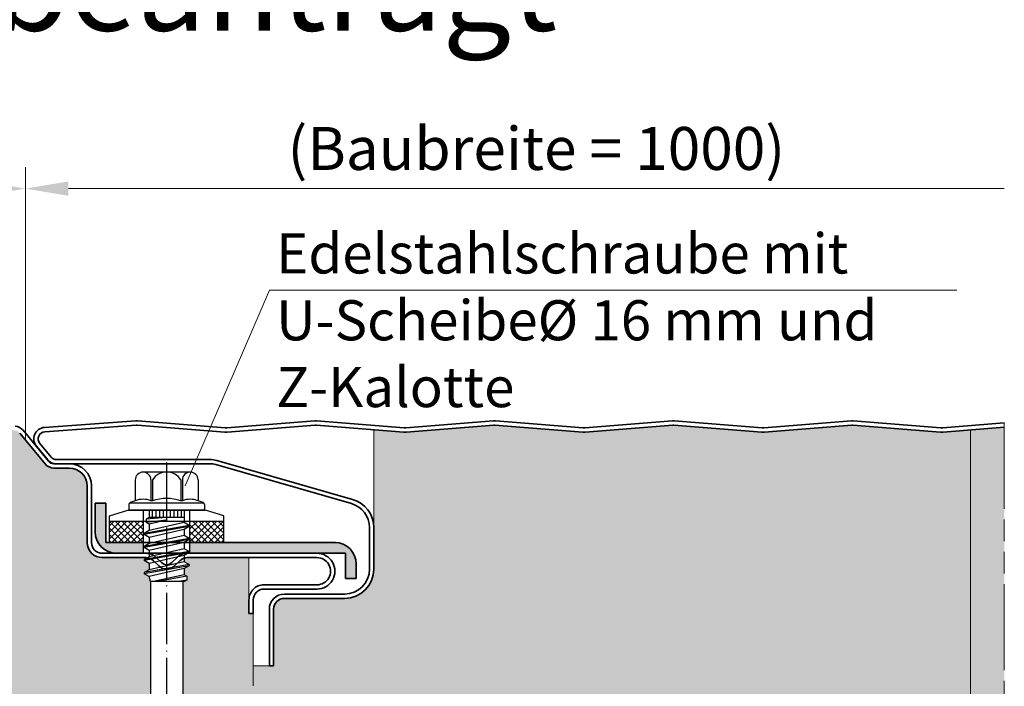
# Model space of a CAD drawing. Units: millimetres. Extents: x -1794 to 1108, y -1462 to 2479.
# Drawn here: x -704 to -567, y 1267 to 1360 of the extents above; entities that cross this region are included whole.
import ezdxf

# ---------------------------------------------------------------- set-up
doc = ezdxf.new("R2010")
doc.units = ezdxf.units.MM
doc.linetypes.add('ACAD_ISO04W100', pattern=[30, 24, -3, 0, -3])
doc.linetypes.add('AM_ISO09W050', pattern=[22.5, 12, -1.5, 3, -1.5, 3, -1.5])
doc.layers.get('0').update_dxf_attribs({"linetype": 'CONTINUOUS'})
doc.layers.get('DEFPOINTS').update_dxf_attribs({"linetype": 'CONTINUOUS'})
for name, color, linetype, lineweight in [('Aussenschale', 7, 'CONTINUOUS', 35), ('Bemaßung', 1, 'CONTINUOUS', 18), ('Text', 7, 'CONTINUOUS', 35), ('Z-Kalotte', 7, 'CONTINUOUS', 35)]:
    doc.layers.add(name, color=color, linetype=linetype, lineweight=lineweight)
doc.layers.add('Edelstahlschraube', color=8, linetype='CONTINUOUS')
doc.layers.add('Schraffur', color=7, linetype='CONTINUOUS', lineweight=9, true_color=0xbdbdbd)
doc.layers.add('Schraffur Mineralwolle', color=7, linetype='CONTINUOUS', lineweight=9, true_color=0xc6c08d)
doc.styles.add('Arial', font='ARIALN.TTF')
doc.styles.get("Standard").update_dxf_attribs({"font": 'ARIALN.TTF'})
doc.dimstyles.new('AM_DIN$0', dxfattribs={"dimtxt": 3.5, "dimasz": 2, "dimexe": 1, "dimexo": 0, "dimgap": 1.5, "dimtad": 1, "dimdsep": 46, "dimtxsty": 'Standard', "dimcen": 0, "dimclrd": 256, "dimclre": 256, "dimclrt": 2, "dimadec": 0, "dimazin": 2, "dimtp": 0.1, "dimtm": 0.1, "dimtfac": 0.71, "dimtmove": 0, "dimatfit": 3, "dimldrblk": 'NONE', "dimfxl": 1, "dimlwd": -1, "dimlwe": -1, "dimarcsym": 0})
pattern_1 = [(45, (-2874.550197527218, 3243.25894073237), (-0.4490128060534576, 0.4490128060534577), []), (135, (-2874.550197527218, 3243.25894073237), (-0.4490128060534577, -0.4490128060534576), [])]

# ---------------------------------------------------------------- blocks, each defined once
blk = doc.blocks.new('*D39')
at = {"layer": 'Bemaßung', "transparency": 16777216}
for p, q in [((-703.4765435804761, 1301.96509250593), (-703.4765435804761, 1339.848152947543)), ((-709.4765435804761, 1336.848152947543), (-797.6545257136249, 1336.848152947543))]:
    blk.add_line(p, q, dxfattribs=at)
blk.add_solid([(-709.4765435804761, 1337.848152947543), (-709.4765435804761, 1335.848152947543), (-703.4765435804761, 1336.848152947543)], dxfattribs=at)
at = {"layer": 'DEFPOINTS', "color": 0, "transparency": 16777216}
for p in [(-797.6545257136249, 1336.848152947543), (-797.6545257136249, 1303.79354074306), (-703.4765435804761, 1301.96509250593)]:
    blk.add_point(p, dxfattribs=at)
at = {"layer": 'Bemaßung', "transparency": 16777216, "insert": (-753.8087226821242, 1341.681304380012), "char_height": 6, "attachment_point": 5, "style": 'Arial'}
blk.add_mtext('(Baubreite = {1000})', dxfattribs=at)
blk = doc.blocks.new('_None')
blk = doc.blocks.new('*D40')
at = {"layer": 'Bemaßung', "transparency": 16777216}
for p, q in [((-703.4765435804761, 1301.96509250593), (-703.4765435804761, 1339.848152947543)), ((-697.4765435804761, 1336.848152947543), (-566.7166289473828, 1336.848152947543))]:
    blk.add_line(p, q, dxfattribs=at)
blk.add_solid([(-697.4765435804761, 1337.848152947543), (-697.4765435804761, 1335.848152947543), (-703.4765435804761, 1336.848152947543)], dxfattribs=at)
at = {"layer": 'DEFPOINTS', "color": 0, "transparency": 16777216}
for p in [(-566.7166289473828, 1336.848152947543), (-566.7166289473828, 1304.219454752032), (-703.4765435804761, 1301.96509250593)]:
    blk.add_point(p, dxfattribs=at)
at = {"layer": 'Bemaßung', "transparency": 16777216, "insert": (-632.0965863982781, 1341.681304380012), "char_height": 6, "attachment_point": 5, "style": 'Arial'}
blk.add_mtext('(Baubreite = 1000)', dxfattribs=at)
blk = doc.blocks.new('*D41')
at = {"layer": 'Bemaßung', "transparency": 16777216}
for p, q in [((-703.4765433117791, 1301.965165608391), (-703.4765433117791, 1339.848226050004)), ((-697.4765433117791, 1336.848226050004), (-566.7166289473828, 1336.848226050004))]:
    blk.add_line(p, q, dxfattribs=at)
blk.add_solid([(-697.4765433117791, 1337.848226050004), (-697.4765433117791, 1335.848226050004), (-703.4765433117791, 1336.848226050004)], dxfattribs=at)
at = {"layer": 'DEFPOINTS', "color": 0, "transparency": 16777216}
for p in [(-566.7166289473828, 1336.848226050004), (-566.7166289473828, 1304.219454752032), (-703.4765433117791, 1301.965165608391)]:
    blk.add_point(p, dxfattribs=at)
at = {"layer": 'Bemaßung', "transparency": 16777216, "insert": (-632.096586129581, 1341.681377482473), "char_height": 6, "attachment_point": 5, "style": 'Arial'}
blk.add_mtext('(Baubreite = 1000)', dxfattribs=at)
blk = doc.blocks.new('A$C2AFA2B18')
h = blk.add_hatch()
h.set_pattern_fill('ANSI37', color=256, scale=0.2, style=0)
h.set_pattern_definition(pattern_1)
h.paths.add_polyline_path([(6.749999157467983, 109.5299805277953), (1.999999157469802, 109.5299805277953), (1.999999157469802, 106.5299805277953), (6.749999157467983, 106.5299805278053)])
h = blk.add_hatch()
h.set_pattern_fill('ANSI37', color=256, scale=0.2, style=0)
h.set_pattern_definition(pattern_1)
h.paths.add_polyline_path([(17.9999991574748, 109.5299805277953), (13.24999915746798, 109.5299805277953), (13.24999915746798, 106.5299805278185), (17.99999915748117, 106.5299805278285)])
at = {"linetype": 'Continuous'}
for p, q in [((13.29017772889733, 116.3688083666227), (6.709820586040451, 116.3688083666227)), ((5.613094395563394, 115.2720821761466), (5.613094395563394, 112.3654463397604)), ((7.806546776517507, 115.2720821761466), (7.806546776517507, 112.3654463397604)), ((8.025892014611827, 115.3042897463536), (8.025892014611827, 112.3654463397604)), ((11.97410630032596, 115.3042897463536), (11.97410630032596, 112.3654463397604)), ((12.1934515384221, 115.2720821761466), (12.1934515384221, 112.3654463397604)), ((14.38690391937257, 115.2720821761466), (14.38690391937257, 112.3654463397604)), ((4.711537619007004, 111.8257049478195), (4.711537619007004, 111.2314457292603)), ((15.20201399263374, 112.0373065351212), (4.797984322304046, 112.0373065351212)), ((5.613094395563394, 112.3654463397604), (4.910377728896719, 112.1096782078928)), ((8.025892014611827, 112.3654463397604), (7.806546776517507, 112.3654463397604)), ((12.1934515384221, 112.3654463397604), (11.97410630032596, 112.3654463397604)), ((15.08962058603925, 112.1096782078928), (14.38690391937257, 112.3654463397604)), ((15.28846069593078, 111.8257049478195), (15.28846069593078, 111.2314457292603)), ((15.08699549446669, 111.0299805277953), (4.913002820472911, 111.0299805277953)), ((7.54212369959555, 111.0299805277953), (7.54212369959555, 110.0226545204684)), ((7.985347142818, 111.0299805277953), (7.985347142818, 110.0226545204684)), ((8.48901014648095, 111.0299805277953), (8.48901014648095, 110.0226545204684)), ((8.9926731501439, 111.0299805277953), (8.9926731501439, 110.0226545204684)), ((9.496336153806851, 111.0299805277953), (9.496336153806851, 110.0226545204684)), ((9.999999157469802, 111.0299805277953), (9.999999157469802, 110.0226545204684)), ((10.50366216113275, 111.0299805277953), (10.50366216113275, 110.0226545204684)), ((11.0073251647957, 111.0299805277953), (11.0073251647957, 110.0226545204684)), ((11.51098816845865, 111.0299805277953), (11.51098816845865, 110.0226545204684)), ((12.0146511721216, 111.0299805277953), (12.0146511721216, 110.0226545204684)), ((12.45787461534405, 111.0299805277953), (12.45787461534405, 110.0913259490405)), ((12.45787461534405, 110.9667224691864), (12.45787461534405, 110.0913259490405)), ((12.45787461534405, 110.1927287573433), (12.45787461534405, 109.3173315656456)), ((13.14789293036324, 108.9189495754142), (6.852105384576362, 107.8010124569771)), ((13.14789293036324, 108.7678506743148), (6.852105384576362, 107.6499135558777)), ((7.54212369959555, 110.0226545204684), (7.139343052464255, 109.7901092823738)), ((9.999999157469802, 110.0226545204684), (7.139343052464255, 109.7901092823738)), ((7.139343052464255, 109.7901092823738), (7.139343052464255, 109.3073368770008)), ((9.999999157469802, 109.6337601981247), (7.139343052464255, 109.3073368770008)), ((7.54212369959555, 109.0747916389062), (7.139343052464255, 109.3073368770008)), ((12.45787461534405, 110.0226545204684), (7.54212369959555, 110.0226545204684)), ((9.999999157469802, 109.6337601981247), (7.54212369959555, 109.0747916389062)), ((12.45787461534405, 109.3173315656456), (7.54212369959555, 108.1993944472085)), ((7.54212369959555, 109.0747916389062), (7.54212369959555, 108.1993944472085)), ((9.999999157469802, 110.0226545204694), (9.999999157469802, 109.6337601981247)), ((9.999999157469802, 110.0226545204684), (9.999999157469802, 109.6337601981247)), ((13.14789293036324, 108.9189495754142), (12.45787461534405, 109.3173315656456)), ((13.14789293036324, 108.7678506743148), (12.45787461534405, 108.3694686840834)), ((13.14789293036324, 108.9189495754142), (13.14789293036324, 108.7678506743148)), ((7.54212369959555, 108.1993944472085), (6.852105384576362, 107.8010124569771)), ((6.852105384576362, 107.8010124569771), (6.852105384576362, 107.6499135558777)), ((7.54212369959555, 107.2515315656462), (6.852105384576362, 107.6499135558777)), ((12.45787461534405, 108.3694686840834), (7.54212369959555, 107.2515315656462)), ((12.45787461534405, 107.4940714923857), (7.54212369959555, 106.3761343739486)), ((12.45787461534405, 108.3694686840834), (12.45787461534405, 107.4940714923857)), ((13.14789293036324, 107.0956895021534), (12.45787461534405, 107.4940714923857)), ((13.14789293036324, 107.0956895021534), (6.852105384576362, 105.9777523837163)), ((13.14789293036324, 106.9445906010549), (6.852105384576362, 105.8266534826178)), ((7.54212369959555, 106.3761343739486), (6.852105384576362, 105.9777523837163)), ((6.852105384576362, 105.9777523837163), (6.852105384576362, 105.8266534826178)), ((7.54212369959555, 107.2515315656462), (7.54212369959555, 106.3761343739486)), ((9.999999157469802, 105.987240051604), (7.54212369959555, 105.4282714923854)), ((12.45787461534405, 106.5462086108225), (9.999999157469802, 105.987240051604)), ((13.14789293036324, 106.9445906010549), (12.45787461534405, 106.5462086108225)), ((12.45787461534405, 106.5462086108225), (12.45787461534405, 105.6708114191258)), ((13.14789293036324, 107.0956895021534), (13.14789293036324, 106.9445906010549)), ((7.54212369959555, 105.4282714923854), (6.852105384576362, 105.8266534826178)), ((13.14789293036324, 105.2724294288935), (6.852105384576362, 104.1544923104564)), ((13.14789293036324, 105.121330527795), (6.852105384576362, 104.0033934093578)), ((7.54212369959555, 104.5528743006887), (6.852105384576362, 104.1544923104564)), ((12.45787461534405, 105.6708114191258), (7.54212369959555, 104.5528743006887)), ((7.54212369959555, 105.4282714923854), (7.54212369959555, 104.5528743006887)), ((12.45787461534405, 104.7229485375626), (9.999999157469802, 104.1639799783441)), ((13.14789293036324, 105.2724294288935), (12.45787461534405, 105.6708114191258)), ((13.14789293036324, 105.121330527795), (12.45787461534405, 104.7229485375626)), ((12.45787461534405, 104.7229485375626), (12.45787461534405, 103.8475513458659)), ((13.14789293036324, 105.2724294288935), (13.14789293036324, 105.121330527795)), ((6.852105384576362, 104.1544923104564), (6.852105384576362, 104.0033934093578)), ((7.54212369959555, 103.6050114191255), (6.852105384576362, 104.0033934093578)), ((13.14789293036324, 103.4491693556336), (6.852105384576362, 102.3312322371964)), ((13.14789293036324, 103.298070454535), (6.852105384576362, 102.1801333360979)), ((9.999999157469802, 104.1639799783441), (7.54212369959555, 103.6050114191255)), ((12.45787461534405, 103.8475513458659), (7.54212369959555, 102.7296142274288)), ((7.54212369959555, 103.6050114191255), (7.54212369959555, 102.7296142274288)), ((13.14789293036324, 103.4491693556336), (12.45787461534405, 103.8475513458659)), ((13.14789293036324, 103.298070454535), (12.45787461534405, 102.8996884643027)), ((13.14789293036324, 103.4491693556336), (13.14789293036324, 103.298070454535)), ((7.54212369959555, 102.7296142274288), (6.852105384576362, 102.3312322371964)), ((6.852105384576362, 102.3312322371964), (6.852105384576362, 102.1801333360979)), ((7.54212369959555, 101.7817513458656), (6.852105384576362, 102.1801333360979)), ((9.999999157469802, 102.3407199050841), (7.54212369959555, 101.7817513458656)), ((12.45787461534405, 102.0242919441559), (8.156592564062748, 101.0764283910428)), ((12.80288377285456, 101.8251006132648), (8.771061428531766, 101.0764283910428)), ((12.45787461534405, 102.8996884643027), (9.999999157469802, 102.3407199050841)), ((12.45787461534405, 102.8996884643027), (12.45787461534405, 102.0242919441559)), ((12.80288377285456, 101.8251006132648), (12.45787461534405, 102.0242919441559)), ((12.80288377285456, 101.8251006132648), (12.80288377285456, 101.2756197219339)), ((7.743588901059638, 101.0764283910428), (7.54212369959555, 101.7817513458656)), ((9.999999157469802, 101.0764344349989), (7.743588901059638, 101.0764344349989)), ((12.45787461534405, 101.0764223470867), (7.743588901059638, 101.0764223470867)), ((7.74359062742792, 101.0764223470867), (7.743589851764909, 63.43095353941249)), ((12.25640941387996, 101.0764391358532), (9.999999157469802, 101.0764391358532)), ((12.80288377285456, 101.2756197219339), (11.68111747248827, 101.0764283910428)), ((12.25640941387996, 101.0764223470867), (12.25640941388042, 63.43095189274277)), ((12.80288377285456, 101.2756197219339), (12.45787461534405, 101.0764283910428))]:
    blk.add_line(p, q, dxfattribs=at)
for p, q in [((1.999999157469802, 110.2799805277953), (4.568466002794821, 111.0299805277953)), ((1.999999157469802, 106.5299805277953), (1.999999157469802, 110.2799805277953)), ((4.568466002794821, 111.0299805277953), (15.43153231218434, 111.0299805277953)), ((6.749999157467983, 106.5299805277953), (6.749999157467983, 111.0299805277953)), ((13.24999915746798, 106.5299805277962), (13.24999915746798, 111.0299805277953)), ((17.99999915747344, 110.2799805278116), (15.43153231214706, 111.0299805278062)), ((17.99999915748117, 106.5299805278112), (17.99999915747344, 110.2799805278116)), ((1.999999157469802, 109.5299805277953), (17.99999915747526, 109.5299805277953)), ((1.999999157469802, 106.5299805277953), (17.99999915748117, 106.5299805278285)), ((6.749999157470256, 105.0299805278303), (6.749999157470256, 106.5299805278294)), ((13.24999915747026, 105.0299805278303), (13.24999915747026, 106.5299805278294))]:
    blk.add_line(p, q)
for centre, radius, start, end in [((6.709820586040451, 115.2720821761466), 1.096726190476192, 0, 180), ((9.999999157467983, 114.0060970113116), 2.362710683760687, 33.32931800004996, 146.67068199995), ((13.29017772889733, 115.2720821761466), 1.096726190476192, 0, 180), ((5.013735421204046, 111.8257049478195), 0.3021978021978027, 109.9999999999897, 180), ((6.709820586040451, 109.5598667915308), 3.012321794871799, 68.64902400001301, 111.350975999987), ((9.999999157467983, 106.4687230796869), 6.218396031746042, 71.49046599999478, 108.5095340000052), ((13.29017772889733, 109.5598667915308), 3.012321794871799, 68.64902400001301, 111.350975999987), ((14.98626289373192, 111.8257049478195), 0.3021978021978027, 0, 70.00000000001033), ((4.913002820472911, 111.2314457292603), 0.2014652014652018, 180, 270), ((15.08699549446669, 111.2314457292603), 0.2014652014652018, 270, 0)]:
    blk.add_arc(centre, radius, start, end, dxfattribs=at)
blk = doc.blocks.new('A$C085A7DEF')
at = {"layer": 'Z-Kalotte'}
h = blk.add_hatch(color=8, dxfattribs=at)
h.dxf.hatch_style = 1
h.paths.add_polyline_path([(-3.249999999997726, -1.4210854715202e-13), (-3.249999999997725, 1.499999999975444), (-7.999999999998181, 1.499999999965596), (-8.499999999997726, 1.499999999998337), (-8.499999999997726, 7.000000000000156), (-9.999999999997726, 7.000000000000156), (-9.999999999997726, 2.999999999999702, 0.4142135623731076), (-6.999999999997598, -2.984279490192421e-13)])
h = blk.add_hatch(color=8, dxfattribs=at)
h.dxf.hatch_style = 1
h.paths.add_polyline_path([(3.250000000002274, 1.499999999998664), (3.250000000002274, 1.4210854715202e-13), (25.00000000000227, 1.06581410364015e-12), (25.00000000000227, -3.499999999998934), (26.50000000000227, -3.499999999998934), (26.50000000000227, -1.500000000000753, 0.4142135623731034), (23.50000000000219, 1.499999999999247)])
for p, q in [((-9.999999999997726, 2.999999999999702), (-9.999999999997726, 7.000000000001066)), ((-8.499999999997726, 7.000000000000156), (-9.999999999997726, 7.000000000000156)), ((-8.499999999997726, 1.500000000001066), (-8.499999999997726, 7.000000000000156)), ((23.60000000000264, 1.499999999999247), (-8.499999999997726, 1.499999999998337)), ((25.00000000000227, 1.06581410364015e-12), (-6.999999999997726, -2.984279490192421e-13)), ((25.00000000000227, -3.499999999998934), (25.00000000000227, 1.06581410364015e-12)), ((26.50000000000227, -3.499999999998934), (26.50000000000227, -1.500000000000753)), ((26.50000000000227, -3.499999999998934), (25.00000000000227, -3.499999999998934))]:
    blk.add_line(p, q, dxfattribs=at)
for centre, start, end in [((-6.999999999997726, 2.999999999999702), 180, 270), ((23.50000000000227, -1.500000000000753), 0, 90)]:
    blk.add_arc(centre, 3, start, end, dxfattribs=at)

msp = doc.modelspace()

# ---------------------------------------------------------------- hatches: boundary and pattern name
at = {"layer": 'Schraffur Mineralwolle'}
h = msp.add_hatch(color=256, dxfattribs=at)
h.dxf.hatch_style = 1
edge = h.paths.add_edge_path()
edge.add_line((-699.4874278213205, 1297.81947285238), (-697.3456076463509, 1297.819472852388))
edge.add_arc((-697.3456076463509, 1295.319472852388), 2.5, -1.0516032489249483e-11, 90, ccw=False)
edge.add_line((-694.8456076463509, 1295.319472852388), (-694.8456076463451, 1287.419479103853))
edge.add_arc((-692.7456076463452, 1287.419479103853), 2.099999999999909, 180, 270.0000000000713)
edge.add_line((-692.7456076463426, 1285.319479103853), (-686.6294360693106, 1285.319479103847))
edge.add_arc((-686.6294360693088, 1283.819479103847), 1.5, 82.64645753780769, 90.00000000006952, ccw=False)
edge.add_line((-686.4374488633196, 1285.307142006772), (-686.8932587515205, 1285.04398022327))
edge.add_line((-686.8932587515205, 1285.04398022327), (-686.8932587515205, 1284.892881322171))
edge.add_line((-686.8932587515205, 1284.892881322171), (-686.2032404365013, 1284.494499331939))
edge.add_line((-686.2032404365013, 1284.494499331939), (-686.2032404365013, 1283.619102140242))
edge.add_line((-686.2032404365013, 1283.619102140242), (-686.8932587515205, 1283.22072015001))
edge.add_line((-686.8932587515205, 1283.22072015001), (-686.8932587515205, 1283.069621248912))
edge.add_line((-686.8932587515205, 1283.069621248912), (-686.2032404365013, 1282.671239258679))
edge.add_line((-686.2032404365013, 1282.671239258679), (-686.001773508669, 1281.965910259898))
edge.add_line((-686.001773508669, 1281.965910259898), (-686.001774284332, 1244.320441452226))
edge.add_line((-686.001774284332, 1244.320441452226), (-685.8456387531951, 1244.050006653692))
edge.add_line((-685.8456387531951, 1244.050006653692), (-686.3329327092397, 1243.858812148197))
edge.add_line((-686.3329327092397, 1243.858812148197), (-686.3329327092397, 1243.520153845388))
edge.add_line((-686.3329327092397, 1243.520153845388), (-685.8456387531951, 1243.238814407049))
edge.add_line((-685.8456387531951, 1243.238814407049), (-685.8456387531951, 1242.292576006561))
edge.add_line((-685.8456387531951, 1242.292576006561), (-686.4953640279218, 1241.917457203142))
edge.add_line((-686.4953640279218, 1241.917457203142), (-686.4953640279218, 1241.766358302043))
edge.add_line((-686.4953640279218, 1241.766358302043), (-685.8456387531951, 1241.391239498624))
edge.add_line((-685.8456387531951, 1241.391239498624), (-685.8456387531951, 1240.469315933301))
edge.add_line((-685.8456387531951, 1240.469315933301), (-686.4953640279218, 1240.094197129882))
edge.add_line((-686.4953640279218, 1240.094197129882), (-686.4953640279218, 1239.943098228783))
edge.add_line((-686.4953640279218, 1239.943098228783), (-685.8456387531951, 1239.567979425364))
edge.add_line((-685.8456387531951, 1239.567979425364), (-685.8456387531951, 1238.646055860041))
edge.add_line((-685.8456387531951, 1238.646055860041), (-686.4953640279218, 1238.270937056622))
edge.add_line((-686.4953640279218, 1238.270937056622), (-686.4953640279218, 1238.119838155523))
edge.add_line((-686.4953640279218, 1238.119838155523), (-685.8456387531951, 1237.744719352104))
edge.add_line((-685.8456387531951, 1237.744719352104), (-685.8456387531951, 1236.82279578678))
edge.add_line((-685.8456387531951, 1236.82279578678), (-686.4953640279218, 1236.447676983362))
edge.add_line((-686.4953640279218, 1236.447676983362), (-686.4953640279218, 1236.296578082263))
edge.add_line((-686.4953640279218, 1236.296578082263), (-685.8456387531951, 1235.921459278844))
edge.add_line((-685.8456387531951, 1235.921459278844), (-685.8456387531951, 1234.99953571352))
edge.add_line((-685.8456387531951, 1234.99953571352), (-686.4953640279218, 1234.624416910102))
edge.add_line((-686.4953640279218, 1234.624416910102), (-686.4953640279218, 1234.473318009002))
edge.add_line((-686.4953640279218, 1234.473318009002), (-685.8456387531951, 1234.098199205584))
edge.add_line((-685.8456387531951, 1234.098199205584), (-685.8456387531951, 1233.17627564026))
edge.add_line((-685.8456387531951, 1233.17627564026), (-686.4953640279218, 1232.801156836842))
edge.add_line((-686.4953640279218, 1232.801156836842), (-686.4953640279218, 1232.650057935743))
edge.add_line((-686.4953640279218, 1232.650057935743), (-685.8456387531951, 1232.274939132324))
edge.add_line((-685.8456387531951, 1232.274939132324), (-685.8456387531951, 1231.353015567001))
edge.add_line((-685.8456387531951, 1231.353015567001), (-686.4953640279218, 1230.977896763582))
edge.add_line((-686.4953640279218, 1230.977896763582), (-686.4953640279218, 1230.826797862483))
edge.add_line((-686.4953640279218, 1230.826797862483), (-685.8456387531951, 1230.451679059064))
edge.add_line((-685.8456387531951, 1230.451679059064), (-685.8456387531951, 1229.52975549374))
edge.add_line((-685.8456387531951, 1229.52975549374), (-686.4953640279218, 1229.154636690321))
edge.add_line((-686.4953640279218, 1229.154636690321), (-686.4953640279218, 1229.003537789223))
edge.add_line((-686.4953640279218, 1229.003537789223), (-685.8456387531951, 1228.628418985803))
edge.add_line((-685.8456387531951, 1228.628418985803), (-685.8456387531951, 1227.70649542048))
edge.add_line((-685.8456387531951, 1227.70649542048), (-686.4953640279218, 1227.331376617061))
edge.add_line((-686.4953640279218, 1227.331376617061), (-686.4953640279218, 1227.180277715962))
edge.add_line((-686.4953640279218, 1227.180277715962), (-685.8456387531951, 1226.805158912543))
edge.add_line((-685.8456387531951, 1226.805158912543), (-685.8456387531951, 1225.88323534722))
edge.add_line((-685.8456387531951, 1225.88323534722), (-686.4953640279218, 1225.508116543801))
edge.add_line((-686.4953640279218, 1225.508116543801), (-686.4953640279218, 1225.357017642702))
edge.add_line((-686.4953640279218, 1225.357017642702), (-685.8456387531951, 1224.981898839284))
edge.add_line((-685.8456387531951, 1224.981898839284), (-685.8456387531951, 1224.05997527396))
edge.add_line((-685.8456387531951, 1224.05997527396), (-686.4953640279218, 1223.684856470541))
edge.add_line((-686.4953640279218, 1223.684856470541), (-686.4953640279218, 1223.533757569442))
edge.add_line((-686.4953640279218, 1223.533757569442), (-685.8456387531951, 1223.158638766024))
edge.add_line((-685.8456387531951, 1223.158638766024), (-685.8456387531951, 1222.2367152007))
edge.add_line((-685.8456387531951, 1222.2367152007), (-686.4953640279218, 1221.861596397281))
edge.add_line((-686.4953640279218, 1221.861596397281), (-686.4953640279218, 1221.710497496182))
edge.add_line((-686.4953640279218, 1221.710497496182), (-685.8456387531951, 1221.335378692764))
edge.add_line((-685.8456387531951, 1221.335378692764), (-685.8456387531951, 1220.41345512744))
edge.add_line((-685.8456387531951, 1220.41345512744), (-686.4953640279218, 1220.038336324021))
edge.add_line((-686.4953640279218, 1220.038336324021), (-686.4953640279218, 1219.887237422922))
edge.add_line((-686.4953640279218, 1219.887237422922), (-685.8456387531951, 1219.512118619503))
edge.add_line((-685.8456387531951, 1219.512118619503), (-685.8456387531951, 1218.59019505418))
edge.add_line((-685.8456387531951, 1218.59019505418), (-686.4953640279218, 1218.215076250761))
edge.add_line((-686.4953640279218, 1218.215076250761), (-686.4953640279218, 1218.063977349662))
edge.add_line((-686.4953640279218, 1218.063977349662), (-685.8456387531951, 1217.688858546243))
edge.add_line((-685.8456387531951, 1217.688858546243), (-685.8456387531951, 1216.766934980919))
edge.add_line((-685.8456387531951, 1216.766934980919), (-686.4953640279218, 1216.391816177501))
edge.add_line((-686.4953640279218, 1216.391816177501), (-686.4953640279218, 1216.240717276402))
edge.add_line((-686.4953640279218, 1216.240717276402), (-685.8456387531951, 1215.865598472983))
edge.add_line((-685.8456387531951, 1215.865598472983), (-685.8456387531951, 1214.943674907659))
edge.add_line((-685.8456387531951, 1214.943674907659), (-686.4953640279218, 1214.568556104241))
edge.add_line((-686.4953640279218, 1214.568556104241), (-686.4953640279218, 1214.417457203142))
edge.add_line((-686.4953640279218, 1214.417457203142), (-685.8456387531951, 1214.042338399723))
edge.add_line((-685.8456387531951, 1214.042338399723), (-685.8456387531951, 1213.1204148344))
edge.add_line((-685.8456387531951, 1213.1204148344), (-686.4953640279218, 1212.745296030981))
edge.add_line((-686.4953640279218, 1212.745296030981), (-686.4953640279218, 1212.594197129882))
edge.add_line((-686.4953640279218, 1212.594197129882), (-685.8456387531951, 1212.219078326463))
edge.add_line((-685.8456387531951, 1212.219078326463), (-685.8456387531951, 1211.29715476114))
edge.add_line((-685.8456387531951, 1211.29715476114), (-686.4953640279218, 1210.922035957721))
edge.add_line((-686.4953640279218, 1210.922035957721), (-686.4953640279218, 1210.770937056622))
edge.add_line((-686.4953640279218, 1210.770937056622), (-685.8456387531951, 1210.395818253203))
edge.add_line((-685.8456387531951, 1210.395818253203), (-685.8456387531951, 1209.473894687879))
edge.add_line((-685.8456387531951, 1209.473894687879), (-686.4953640279218, 1209.09877588446))
edge.add_line((-686.4953640279218, 1209.09877588446), (-686.4953640279218, 1208.947676983362))
edge.add_line((-686.4953640279218, 1208.947676983362), (-685.8456387531951, 1208.572558179943))
edge.add_line((-685.8456387531951, 1208.572558179943), (-685.8456387531951, 1207.650634614619))
edge.add_line((-685.8456387531951, 1207.650634614619), (-686.4953640279218, 1207.2755158112))
edge.add_line((-686.4953640279218, 1207.2755158112), (-686.4953640279218, 1207.124416910101))
edge.add_line((-686.4953640279218, 1207.124416910101), (-685.8456387531951, 1206.749298106683))
edge.add_line((-685.8456387531951, 1206.749298106683), (-685.8456387531951, 1205.827374541359))
edge.add_line((-685.8456387531951, 1205.827374541359), (-686.4953640279218, 1205.452255737941))
edge.add_line((-686.4953640279218, 1205.452255737941), (-686.4953640279218, 1205.301156836842))
edge.add_line((-686.4953640279218, 1205.301156836842), (-686.0074814067389, 1205.019477868536))
edge.add_line((-686.0074814067389, 1205.019477868536), (-731.6208682572062, 1205.019471326499))
edge.add_arc((-731.6208684723417, 1206.519471326521), 1.500000000022071, 239.9999931365221, 270.00000821757135, ccw=False)
edge.add_line((-732.3708686279649, 1205.220433310668), (-736.2010562630248, 1207.431793784575))
edge.add_arc((-737.2456949480215, 1205.588030745514), 2.119134758905681, 60.46499014961027, 119.7027594973112)
edge.add_line((-738.2957272873259, 1207.428727410588), (-742.1206057427993, 1205.220433136975))
edge.add_arc((-742.8539744533949, 1206.457403037564), 1.438027885905891, 269.3373455252412, 300.66264806936084, ccw=False)
edge.add_line((-742.8706055975711, 1205.019471326499), (-794.1208684723415, 1205.019471326499))
edge.add_arc((-794.1208684723417, 1206.519471326521), 1.500000000022055, 239.99999313652592, 270.00000000000864, ccw=False)
edge.add_line((-794.8708686279648, 1205.220433310668), (-797.6545257136047, 1206.827578923))
edge.add_line((-797.6545257136047, 1206.827578923), (-797.6545257136247, 1303.143117177302))
edge.add_line((-797.6545257136247, 1303.143117177302), (-789.3171750368924, 1303.816622844111))
edge.add_arc((-789.2456076397331, 1302.919472852379), 0.9000000000007441, 85.43902868026169, 94.56093736271839, ccw=False)
edge.add_line((-789.1740397108672, 1303.816622801696), (-776.9133243705321, 1302.826180923811))
edge.add_arc((-776.7456076397322, 1304.919472852379), 2.099999999999187, 265.4191877062635, 274.5808122975422)
edge.add_line((-776.5778909087932, 1302.826180923822), (-764.3171755684874, 1303.816622801705))
edge.add_arc((-764.2456076397318, 1302.919472852379), 0.9000000000005857, 85.43906263139979, 94.56097131269638, ccw=False)
edge.add_line((-764.1740402424804, 1303.816622844104), (-751.9133243738427, 1302.826180923542))
edge.add_arc((-751.7456076430427, 1304.919472852109), 2.099999999999187, 265.4191877062635, 274.5808122975422)
edge.add_line((-751.5778909121037, 1302.826180923553), (-739.3171750435135, 1303.816622844111))
edge.add_arc((-739.2456076463542, 1302.919472852379), 0.9000000000007441, 85.43902868026169, 94.56093736271839, ccw=False)
edge.add_line((-739.1740397174883, 1303.816622801696), (-726.9133243771532, 1302.826180923811))
edge.add_arc((-726.7456076463533, 1304.919472852379), 2.099999999999187, 265.4191877062635, 274.5808122975422)
edge.add_line((-726.5778909154143, 1302.826180923822), (-714.3173783476178, 1303.816606602965))
edge.add_arc((-714.2456076463518, 1302.919472852379), 0.9000000000005348, 85.42607896805191, 94.5739213372658, ccw=False)
edge.add_line((-714.1738369498664, 1303.816606603348), (-704.9692376428159, 1303.0754463143))
edge.add_arc((-705.0489828804889, 1302.078631036995), 0.9999999999999899, 39.50000000000091, 85.42607785549222, ccw=False)
edge.add_line((-704.2773582971012, 1302.714709257272), (-700.7220271547387, 1298.401747699933))
edge.add_arc((-699.4874278213206, 1299.41947285238), 1.599999999999892, 219.5000000001195, 270.0000000000041)
h = msp.add_hatch(color=256, dxfattribs=at)
h.dxf.hatch_style = 1
edge = h.paths.add_edge_path()
edge.add_line((-566.7166289473537, 1205.019465254484), (-605.2702095053298, 1205.019465254489))
edge.add_line((-605.2702095053298, 1205.019465254489), (-566.7166289473537, 1205.019465254495))
edge.add_line((-566.7166289473537, 1205.019465254495), (-566.7166289473826, 1303.51773374619))
edge.add_line((-566.7166289473826, 1303.51773374619), (-575.2773824124813, 1302.826181214162))
edge.add_arc((-575.4450991437313, 1304.919473142695), 2.100000000000456, 265.3430715810053, 274.5808123060531, ccw=False)
edge.add_line((-575.6155966158965, 1302.826405869054), (-587.87353094479, 1303.816623092006))
edge.add_arc((-587.9450988736305, 1302.919473142688), 0.8999999999991792, 85.43902868187283, 94.56097131702367)
edge.add_line((-588.0166668024538, 1303.816623092007), (-600.2746011314027, 1302.826405869051))
edge.add_arc((-600.4450986035326, 1304.919473142696), 2.100000000000991, 265.4191877020821, 274.65692841802877, ccw=False)
edge.add_line((-600.6128153344855, 1302.826181214138), (-612.8735306747101, 1303.816623092014))
edge.add_arc((-612.9450986035333, 1302.919473142696), 0.8999999999991651, 85.43902868297636, 94.56097131812719)
edge.add_line((-613.0166665323738, 1303.816623092013), (-625.2773818725625, 1302.82618121414))
edge.add_arc((-625.4450986035333, 1304.919473142696), 2.100000000001048, 265.34307158714984, 274.5808122984094, ccw=False)
edge.add_line((-625.6155960754741, 1302.826405869036), (-637.873530404612, 1303.816623092007))
edge.add_arc((-637.9450983334352, 1302.919473142688), 0.8999999999991651, 85.43902868297636, 94.56097131812719)
edge.add_line((-638.0166662622757, 1303.816623092006), (-650.2746005911686, 1302.826405869054))
edge.add_arc((-650.4450980633358, 1304.919473142695), 2.100000000000619, 265.4191877019008, 274.6569284190503, ccw=False)
edge.add_line((-650.6128147942952, 1302.826181214139), (-654.7966623958871, 1303.164159689316))
edge.add_line((-654.7966623958871, 1303.164159689316), (-654.7966623958957, 1289.50166221253))
edge.add_line((-654.7966623958957, 1289.50166221253), (-654.7966623958871, 1283.719473142698))
edge.add_arc((-658.896662395887, 1283.719473142698), 4.099999999999909, -90, 0, ccw=False)
edge.add_line((-658.896662395887, 1279.619473142698), (-667.2966623958885, 1279.619473142699))
edge.add_arc((-667.2966623958885, 1278.119473142699), 1.5, 90, 180)
edge.add_line((-668.7966623958885, 1278.119473142699), (-668.7966623958885, 1270.219473142698))
edge.add_line((-668.7966623958885, 1270.219473142698), (-669.396662395887, 1270.219473142698))
edge.add_line((-669.396662395887, 1270.219473142698), (-671.6459268937977, 1270.219458122242))
edge.add_line((-671.6459268937977, 1270.219458122242), (-671.6456083559704, 1222.519451801518))
edge.add_line((-671.6456083559704, 1222.519451801518), (-669.3966623958868, 1222.51946618585))
edge.add_line((-669.3966623958868, 1222.51946618585), (-668.796662395881, 1222.51946618585))
edge.add_line((-668.796662395881, 1222.51946618585), (-668.7966623958823, 1218.419459519183))
edge.add_arc((-667.1966623958824, 1218.419459519183), 1.599999999999909, 180, 269.9999999999837)
edge.add_line((-667.1966623958829, 1216.819459519183), (-660.4362259386573, 1216.819459519183))
edge.add_arc((-660.4362259386573, 1212.919459519183), 3.899999999999977, -8.255594707406999e-06, 90, ccw=False)
edge.add_line((-656.5362259386575, 1212.919458957242), (-656.5362270769451, 1205.019471054877))
edge.add_line((-656.5362270769451, 1205.019471054876), (-616.5200316769015, 1205.01946525449))
edge.add_arc((-616.5200314594751, 1206.519465254489), 1.499999999999788, 269.9999916949269, 299.9997816753894)
edge.add_line((-615.7700364094437, 1205.22042429096), (-611.9450900045044, 1207.42873869435))
edge.add_arc((-610.8950969344646, 1205.610081345412), 2.099999999995132, 59.99991284391541, 119.9997816753287, ccw=False)
edge.add_line((-609.8450941680044, 1207.428733096134), (-606.0202075477916, 1205.22042601863))
edge.add_arc((-605.2762700327135, 1206.496846990195), 1.477394166426715, 239.7650484447815, 270.2350378947565)
edge.add_line((-605.2702095053298, 1205.019465254489), (-566.7166289473537, 1205.019465254484))
h = msp.add_hatch(color=256, dxfattribs=at)
h.dxf.hatch_style = 1
h.paths.add_polyline_path([(-671.6456076463395, 1277.519472855529), (-672.2456076463524, 1277.519472855529), (-672.2456076463524, 1279.41948575417), (-672.2456123702834, 1285.319472104017), (-680.861310017322, 1285.319465205626, 0.07214683113073517), (-681.2874895207527, 1285.257648089392), (-681.2874895207528, 1284.737039258679), (-680.5974712057337, 1284.338657268447), (-680.5974712057337, 1284.187558367349), (-681.2874895207528, 1283.789176377116), (-681.2874895207528, 1282.91377985697), (-680.9424803632423, 1282.714588526078), (-680.9424803632423, 1282.165107634748), (-681.2874895207528, 1281.965916303856), (-681.4889547222169, 1281.9659102599), (-681.4889547222165, 1244.320439805556), (-681.6450893026467, 1244.050006653692), (-681.6450893026467, 1243.247862209247), (-680.9953640279218, 1242.872743405828), (-680.9953640279218, 1242.721644504729), (-681.6450893026467, 1242.34652570131), (-681.6450893026467, 1241.424602135987), (-680.9953640279218, 1241.049483332568), (-680.9953640279218, 1240.898384431469), (-681.6450893026467, 1240.52326562805), (-681.6450893026467, 1239.601342062727), (-680.9953640279218, 1239.226223259308), (-680.9953640279218, 1239.075124358209), (-681.6450893026467, 1238.700005554791), (-681.6450893026467, 1237.778081989467), (-680.9953640279218, 1237.402963186048), (-680.9953640279218, 1237.251864284949), (-681.6450893026467, 1236.87674548153), (-681.6450893026467, 1235.954821916207), (-680.9953640279218, 1235.579703112788), (-680.9953640279218, 1235.428604211689), (-681.6450893026467, 1235.05348540827), (-681.6450893026467, 1234.131561842947), (-680.9953640279218, 1233.756443039528), (-680.9953640279218, 1233.605344138429), (-681.6450893026467, 1233.23022533501), (-681.6450893026467, 1232.308301769686), (-680.9953640279218, 1231.933182966268), (-680.9953640279218, 1231.782084065168), (-681.6450893026467, 1231.40696526175), (-681.6450893026467, 1230.485041696426), (-680.9953640279218, 1230.109922893007), (-680.9953640279218, 1229.958823991909), (-681.6450893026467, 1229.58370518849), (-681.6450893026467, 1228.661781623166), (-680.9953640279218, 1228.286662819748), (-680.9953640279218, 1228.135563918649), (-681.6450893026467, 1227.76044511523), (-681.6450893026467, 1226.838521549906), (-680.9953640279218, 1226.463402746487), (-680.9953640279218, 1226.312303845389), (-681.6450893026467, 1225.93718504197), (-681.6450893026467, 1225.015261476646), (-680.9953640279218, 1224.640142673227), (-680.9953640279218, 1224.489043772128), (-681.6450893026467, 1224.113924968709), (-681.6450893026467, 1223.192001403386), (-680.9953640279218, 1222.816882599967), (-680.9953640279218, 1222.665783698868), (-681.6450893026467, 1222.290664895449), (-681.6450893026467, 1221.368741330126), (-680.9953640279218, 1220.993622526707), (-680.9953640279218, 1220.842523625608), (-681.6450893026467, 1220.46740482219), (-681.6450893026467, 1219.545481256866), (-680.9953640279218, 1219.170362453447), (-680.9953640279218, 1219.019263552348), (-681.6450893026467, 1218.64414474893), (-681.6450893026467, 1217.722221183606), (-680.9953640279218, 1217.347102380187), (-680.9953640279218, 1217.196003479088), (-681.6450893026467, 1216.820884675669), (-681.6450893026467, 1215.898961110346), (-680.9953640279218, 1215.523842306927), (-680.9953640279218, 1215.372743405828), (-681.6450893026467, 1214.997624602409), (-681.6450893026467, 1214.075701037086), (-680.9953640279218, 1213.700582233667), (-680.9953640279218, 1213.549483332568), (-681.6450893026467, 1213.174364529149), (-681.6450893026467, 1212.252440963825), (-680.9953640279218, 1211.877322160407), (-680.9953640279218, 1211.726223259308), (-681.6450893026467, 1211.351104455889), (-681.6450893026467, 1210.429180890565), (-680.9953640279218, 1210.054062087147), (-680.9953640279218, 1209.902963186048), (-681.6450893026467, 1209.527844382629), (-681.6450893026467, 1208.605920817306), (-680.9953640279218, 1208.230802013887), (-680.9953640279218, 1208.079703112788), (-681.6450893026467, 1207.704584309369), (-681.6450893026467, 1206.782660744046), (-680.9953640279218, 1206.407541940626), (-680.9953640279218, 1206.256443039528), (-681.6450893026467, 1205.881324236109), (-681.6450893026469, 1205.019478494206), (-678.8158722353069, 1205.019470090045, 0.1989123301052566), (-677.7552122786617, 1205.458809918266), (-672.8677901870485, 1210.345815686778), (-672.245607646338, 1217.119456756792), (-672.245607646338, 1222.419463423377), (-671.6456076463377, 1222.419463423377), (-671.6456631979921, 1230.246781310712)])

# ---------------------------------------------------------------- linework, layer by layer
at = {"layer": 'Aussenschale'}
for p, q in [((-688.0628557254634, 1304.414843709674), (-700.8150264363096, 1303.500980636512)), ((-704.2773582970942, 1302.714709257277), (-700.7224391792945, 1298.402247525686)), ((-703.8143835470721, 1303.096356189446), (-700.2590524047075, 1298.783394632097)), ((-688.0168324612416, 1303.816609796668), (-700.7710436287191, 1302.90259453022)), ((-701.9312617293137, 1300.887639498447), (-700.3466533427957, 1298.965355812128)), ((-699.8836785927808, 1299.347002744289), (-701.4682869792771, 1301.269286430615)), ((-699.1892164677295, 1299.019473142536), (-677.718284899983, 1299.019473142536)), ((-676.7259904190389, 1298.880015247923), (-657.7665492370318, 1293.443482972398)), ((-699.4874278213204, 1298.41947285238), (-697.345607646351, 1298.41947285238)), ((-699.4867800154855, 1297.819472852388), (-697.345607646351, 1297.819472852388)), ((-699.1892164677295, 1298.419473142545), (-677.718284899983, 1298.419473142545)), ((-676.8913728325308, 1298.303258230357), (-657.9319316505237, 1292.866725954838)), ((-694.8456076463438, 1295.319472852388), (-694.8456076463438, 1287.419479103853)), ((-694.2456076463452, 1295.319472852388), (-694.2456076463452, 1287.419479103853)), ((-655.396662395887, 1289.502310019044), (-655.396662395887, 1283.719473142555)), ((-654.7966623958957, 1289.501662212387), (-654.7966623958957, 1283.719473142555)), ((-686.6294360693093, 1285.919479103846), (-692.7456076463452, 1285.919479103853)), ((-686.6294360693093, 1285.319479103847), (-692.7456076463452, 1285.31947910384)), ((-684.8484520557279, 1284.159815452192), (-685.5687759110472, 1284.880139289147)), ((-684.4524722907256, 1284.612363792155), (-685.1446071047569, 1285.304498614161)), ((-683.0382587283705, 1284.612363792163), (-682.3462330721115, 1285.304389430799)), ((-682.6422788984376, 1284.1598154522), (-681.9219689990234, 1284.880125366471)), ((-680.8613104977078, 1285.919465205625), (-662.743163565475, 1285.919479717515)), ((-680.8613100173054, 1285.319465205626), (-662.7434728041583, 1285.319479712161)), ((-670.1456059625082, 1281.51947837069), (-662.7434758126212, 1281.519472435466)), ((-670.1456064436236, 1280.919478370684), (-662.7431617115319, 1280.919472435307)), ((-672.2456076463525, 1279.419478370691), (-672.2456076463525, 1277.519472855529)), ((-671.6456076463467, 1279.419478370691), (-671.6456076463467, 1277.519472855529)), ((-658.896662395887, 1280.219473142555), (-667.2966623958885, 1280.219473142555)), ((-658.896662395887, 1279.619473142556), (-667.2966623958885, 1279.619473142556)), ((-672.2456076463525, 1277.519472855529), (-671.6456076463467, 1277.519472855529))]:
    msp.add_line(p, q, dxfattribs=at)
for points in [[(-675.5647158988752, 1303.424250224918), (-687.8254802278054, 1304.414696060186)], [(-675.3254802277982, 1303.424250224918), (-663.0647158988679, 1304.414696060186)], [(-650.5647158988752, 1303.424250224918), (-662.8254802278054, 1304.414696060186)], [(-650.3254804978963, 1303.424250224911), (-638.064716168966, 1304.414696060179)], [(-625.5647161689733, 1303.424250224911), (-637.8254804979035, 1304.414696060179)], [(-625.3254807679943, 1303.424250224918), (-613.0647164390641, 1304.414696060186)], [(-600.5647164390714, 1303.424250224918), (-612.8254807680016, 1304.414696060186)], [(-600.3254810380924, 1303.424250224911), (-588.0647167091622, 1304.414696060179)], [(-575.5647167091695, 1303.424250224911), (-587.8254810380997, 1304.414696060179)], [(-575.3254813081905, 1303.424250224918), (-566.7166289473828, 1304.119688269273)], [(-675.6130275637508, 1302.826198401882), (-687.8737918926811, 1303.816644237151)], [(-675.2771685629225, 1302.826198401882), (-663.0164042339923, 1303.816644237151)], [(-650.6130275637508, 1302.826198401882), (-662.8737918926811, 1303.816644237151)], [(-650.2746005904803, 1302.826405868967), (-638.0164045040904, 1303.816644237144)], [(-625.6155960763892, 1302.826405868967), (-637.8737921627792, 1303.816644237144)], [(-625.2771691031187, 1302.826198401882), (-613.0164047741885, 1303.816644237151)], [(-600.613028103947, 1302.826198401882), (-612.8737924328773, 1303.816644237151)], [(-600.2746011306765, 1302.826405868967), (-588.0164050442866, 1303.816644237144)], [(-575.6155966165854, 1302.826405868967), (-587.8737927029754, 1303.816644237144)], [(-575.2771696433149, 1302.826198401882), (-566.7166289473826, 1303.517733746047)], [(-669.396662395887, 1278.119473142556), (-669.396662395887, 1270.219473142555)], [(-668.7966623958885, 1278.119473142556), (-668.7966623958885, 1270.219473142555)], [(-668.7966623958885, 1270.219473142555), (-669.396662395887, 1270.219473142555)]]:
    msp.add_lwpolyline(points, dxfattribs=at)
for centre, radius, start, end in [((-687.9450980633367, 1302.919473142552), 1.5, 85.42607865935095, 94.50264447049614), ((-662.9450980633367, 1302.919473142552), 1.5, 85.42607865935095, 94.57392134064905), ((-637.9450983334348, 1302.919473142545), 1.5, 85.42607865935095, 94.57392134064905), ((-612.9450986035329, 1302.919473142552), 1.5, 85.42607865935095, 94.57392134064905), ((-587.945098873631, 1302.919473142545), 1.5, 85.42607865935095, 94.57392134064905), ((-705.0489828804887, 1302.078631036995), 1.6, 39.49999999992195, 85.42607874007923), ((-700.6966623958899, 1301.905364650891), 1.6, 94.24247525953903, 219.4999999999219), ((-700.6966623958899, 1301.905364650891), 1, 94.26567025153108, 219.4999999999219), ((-687.9450980633367, 1302.919473142552), 0.9, 85.42607865935095, 94.57160281359555), ((-675.4450980633367, 1304.919473142552), 2.1, 265.426078659351, 274.5739213406491), ((-675.4450980633367, 1304.919473142552), 1.5, 265.426078659351, 274.5739213406491), ((-662.9450980633367, 1302.919473142552), 0.9, 85.42607865935095, 94.57392134064905), ((-650.4450980633367, 1304.919473142552), 2.1, 265.426078659351, 274.6569284378045), ((-650.4450980633367, 1304.919473142552), 1.5, 265.426078659351, 274.5739213406491), ((-637.9450983334348, 1302.919473142545), 0.9, 85.42607865935095, 94.57392134064905), ((-625.4450986035329, 1304.919473142552), 2.1, 265.3430715626138, 274.5739213406491), ((-625.4450986035329, 1304.919473142552), 1.5, 265.426078659351, 274.5739213406491), ((-612.9450986035329, 1302.919473142552), 0.9, 85.42607865935095, 94.57392134064905), ((-600.4450986035329, 1304.919473142552), 2.1, 265.426078659351, 274.6569284373862), ((-600.4450986035329, 1304.919473142552), 1.5, 265.426078659351, 274.5739213406491), ((-587.945098873631, 1302.919473142545), 0.9, 85.42607865935095, 94.57392134064905), ((-575.4450991437291, 1304.919473142552), 2.1, 265.3430715621955, 274.5739213406491), ((-575.4450991437291, 1304.919473142552), 1.5, 265.426078659351, 274.5739213406491), ((-699.1892164677295, 1299.919473142545), 1.5, 219.5000000002351, 270), ((-699.4874278213204, 1299.41947285238), 1, 219.4999999999219, 270), ((-699.1892164677295, 1299.919473142545), 0.9, 219.5000000002351, 270), ((-677.718284899983, 1295.419473142545), 3.6, 74.00000000017462, 90), ((-699.4874278213204, 1299.41947285238), 1.6, 219.4768038877723, 270), ((-697.345607646351, 1295.319472852388), 3.1, 0, 90), ((-697.345607646351, 1295.319472852388), 2.5, 0, 90), ((-677.718284899983, 1295.419473142545), 3, 74.00000000017462, 90), ((-658.896662395887, 1289.502310019044), 4.1, 0, 74.00000000017462), ((-658.896662395887, 1289.502310019044), 3.5, 0, 74.00000000017462), ((-692.7456076463452, 1287.419479103853), 2.1, 180, 270), ((-692.7456076463452, 1287.419479103853), 1.5, 180, 270), ((-686.6294360693093, 1283.819479103847), 2.1, 45.0000007304734, 90), ((-686.6294360693093, 1283.819479103847), 1.5, 45.0000007304734, 90), ((-680.8613088163067, 1283.819465205626), 2.1, 90.00004587490888, 135.0000005910247), ((-680.8613088163067, 1283.819465205626), 1.5, 90.00004587490888, 135.0000005910247), ((-662.7456124877965, 1283.419476075505), 2.500004841453501, 269.9586683231136, 90.04129097338392), ((-662.7456124877965, 1283.419476075505), 1.900004841453501, 269.9470630561191, 90.0530703698325), ((-683.74536547709, 1285.262902030852), 1.56, 225.0000000005985, 314.9999999994015), ((-683.745365509548, 1285.319470573347), 1, 225.0000000005985, 314.9999999994015), ((-658.896662395887, 1283.719473142555), 3.5, 270, 0), ((-658.896662395887, 1283.719473142555), 4.1, 270, 0), ((-670.1456076463467, 1279.419478370691), 2.1, 89.96117103819012, 180), ((-670.1456076463467, 1279.419478370691), 1.5, 89.99994105376659, 180), ((-667.2966623958885, 1278.119473142556), 2.1, 90, 180), ((-667.2966623958885, 1278.119473142556), 1.5, 90, 180)]:
    msp.add_arc(centre, radius, start, end, dxfattribs=at)
at = {"layer": 'Bemaßung', "linetype": 'Continuous'}
for q in [(-681.1454920688936, 1295.359817729048), (-573.3312077760479, 1322.667598412119)]:
    msp.add_line((-669.3948251109994, 1322.667598412119), q, dxfattribs=at)
at = {"layer": 'Edelstahlschraube', "linetype": 'ACAD_ISO04W100', "ltscale": 0.3}
msp.add_line((-683.745364978629, 1298.610029109416), (-683.745364978629, 1182.717727847936), dxfattribs=at)
at = {"layer": 'Schraffur', "color": 3, "linetype": 'AM_ISO09W050'}
for p, q in [((-566.7166289473828, 1304.119688269273), (-566.7166289473535, 1204.419466780226)), ((-671.6456076463396, 1222.41946367319), (-671.6456076463396, 1277.519472855529)), ((-669.396662395887, 1270.219473142555), (-671.6456076463398, 1270.219458124231))]:
    msp.add_line(p, q, dxfattribs=at)
at = {"layer": 'Schraffur', "color": 7}
for p, q in [((-654.7966623958871, 1289.502310019044), (-654.7966623958871, 1303.164159689173)), ((-672.2456076463466, 1279.419478370691), (-672.2456123702839, 1285.319472584517))]:
    msp.add_line(p, q, dxfattribs=at)
at = {"layer": 'Schraffur', "color": 3}
msp.add_lwpolyline([(-571.424977850118, 1205.019538356809), (-571.424977850118, 1303.137385144884)], dxfattribs=at)

# ---------------------------------------------------------------- block references
at = {"layer": 'Edelstahlschraube'}
msp.add_blockref('A$C2AFA2B18', (-693.745364136097, 1180.889487912814), dxfattribs=at)
at = {"layer": 'Z-Kalotte'}
msp.add_blockref('A$C085A7DEF', (-683.7453654478031, 1285.919466864138), dxfattribs=at)

# ---------------------------------------------------------------- texts
at = {"layer": 'Bemaßung', "color": 1, "linetype": 'Continuous', "insert": (-668.451541151881, 1330.595190577737, 0.002272997982800007), "char_height": 5.6, "width": 94.2989890769527, "attachment_point": 1, "style": 'Arial'}
msp.add_mtext('Edelstahlschraube mit U-Scheibe\\P%%C 16 mm und Z-Kalotte', dxfattribs=at)
at = {"layer": 'Text', "insert": (-793.1082411079697, 1392.24572000558), "char_height": 12.5, "width": 303.5815092044236, "attachment_point": 1, "style": 'Arial'}
msp.add_mtext('{\\fArial Narrow|b1|i0|c0|p34;\\LDetail mit Z-Kalotte\\P\\lZulassung beantragt}', dxfattribs=at)

# ---------------------------------------------------------------- dimensions: what is measured, and where the dimension line sits
at = {"layer": 'Bemaßung'}
for base, p1, p2, text, picture, middle in [((-797.6545257136249, 1336.848152947543), (-703.4765435804761, 1301.96509250593), (-797.6545257136249, 1303.79354074306), '(Baubreite = {1000})', '*D39', (-753.8087226821242, 1336.848152947543)), ((-566.7166289473828, 1336.848152947543), (-703.4765435804761, 1301.96509250593), (-566.7166289473828, 1304.219454752032), '(Baubreite = 1000)', '*D40', (-632.0965863982781, 1336.848152947543)), ((-566.7166289473828, 1336.848226050004), (-703.4765433117791, 1301.965165608391), (-566.7166289473828, 1304.219454752032), '(Baubreite = 1000)', '*D41', (-632.096586129581, 1336.848226050004))]:
    dim = msp.add_linear_dim(base=base, p1=p1, p2=p2, angle=180, text=text, dimstyle='AM_DIN$0', override={"dimscale": 3, "dimtxt": 2, "dimgap": 0.3, "dimdec": 1, "dimtxsty": 'Arial', "dimblk2": 'None', "dimsah": 1, "dimse2": 1, "dimclrt": 256, "dimtp": 1, "dimtm": 1}, dxfattribs=at)
    dim.commit()
    dim.dimension.update_dxf_attribs({"geometry": picture, "text_midpoint": middle, "dimtype": 160})

doc.saveas('drawing.dxf')
